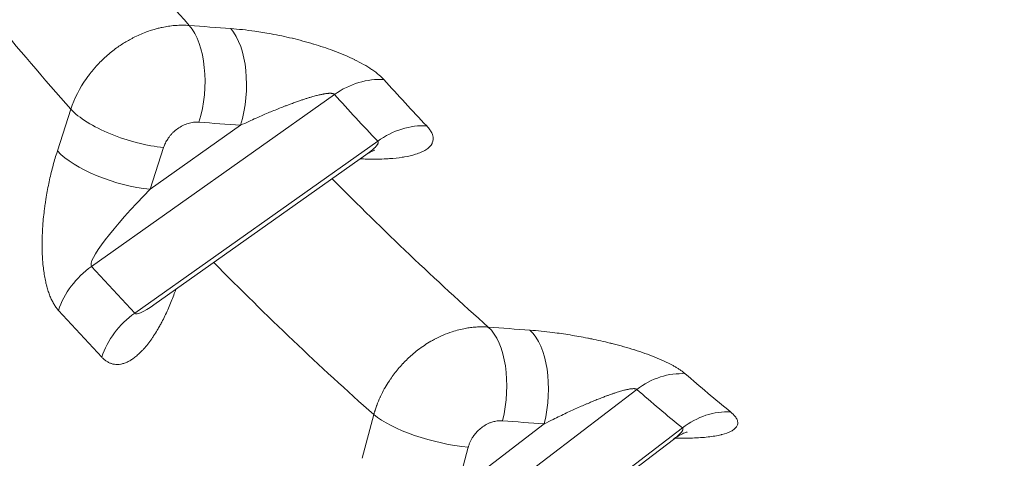
# Model space of a CAD drawing. Units: millimetres. Extents: x -22970 to -8946, y 10796 to 21607.
# Drawn here: x -17915 to -17868, y 16328 to 16349 of the extents above; entities that cross this region are included whole.
import ezdxf

# ---------------------------------------------------------------- set-up
doc = ezdxf.new("R2010")
doc.units = ezdxf.units.MM

msp = doc.modelspace()

# ---------------------------------------------------------------- linework, layer by layer
at = {"color": 0, "linetype": 'Continuous', "lineweight": 0}
for p, q in [((-17900.052, 16345.888), (-17911.779, 16337.595)), ((-17913.428, 16343.161), (-17912.779, 16345.178)), ((-17908.949, 16341.314), (-17904.586, 16344.399)), ((-17909.693, 16335.339), (-17897.964, 16343.634)), ((-17908.3, 16343.331), (-17908.949, 16341.314)), ((-17908.767, 16335.741), (-17898.544, 16342.97)), ((-17911.779, 16337.595), (-17909.693, 16335.339)), ((-17911.286, 16333.217), (-17913.372, 16335.473)), ((-17885.463, 16331.66), (-17896.342, 16323.356)), ((-17898.722, 16328.339), (-17898.156, 16330.444)), ((-17894.161, 16326.769), (-17889.931, 16329.998)), ((-17892.402, 16322.822), (-17883.258, 16329.802)), ((-17892.142, 16322.803), (-17883.693, 16329.252)), ((-17893.595, 16328.873), (-17894.161, 16326.769))]:
    msp.add_line(p, q, dxfattribs=at)
at = {"color": 0, "linetype": 'Continuous', "lineweight": 0, "extrusion": (0, 0, -1)}
for centre, major_axis, ratio, start_param, end_param in [((-17796.888, 16693.08), (-39.018, -438.267), 0.5, -0.512485, 1.028355), ((-17796.897, 16693.189), (35.024, 393.404), 0.5, -2.699071, -2.651736), ((-17908.052, 16346.13), (-0.266, -3.49), 0.495657, -2.692701, -1.139495), ((-17906.046, 16345.978), (-0.261, -3.49), 0.49515, -2.692032, -1.138778), ((-17677.029, 16501.86), (-234.745, -140.093), 0.606046, -0.137128, -0.118838), ((-17449.844, 17818.977), (-1216.237, -1124.765), 0.788984, -0.63362, -0.632222), ((-17796.879, 16693.244), (-35.029, -393.466), 0.5, 0.355286, 0.40074), ((-17893.486, 16331.449), (0.262, 3.49), 0.496307, 0.362234, 1.915412), ((-17891.473, 16331.299), (0.257, 3.491), 0.495879, 0.362983, 1.916203), ((-17669.826, 16494.593), (-232.86, -142.688), 0.556461, -0.19198, -0.173671), ((-17895.137, 16330.175), (-3.38, 0.909), 0.286955, -2.119933, -0.549137), ((-17518.272, 17785.811), (-1014.036, -1201.199), 0.817103, -0.535202, -0.533722)]:
    msp.add_ellipse(centre, major_axis=major_axis, ratio=ratio, start_param=start_param, end_param=end_param, dxfattribs=at)
at = {"color": 0, "linetype": 'Continuous', "lineweight": 0}
for centre, major_axis, ratio, start_param, end_param in [((-17792.528, 16692.842), (-34.717, -388.459), 0.500025, -0.489271, -0.442421), ((-17455.329, 17824.645), (1204.858, 1131.562), 0.791035, -2.515448, -2.514049), ((-17898.626, 16343.497), (-2.602, -2.341), 0.789819, -2.493128, -1.725166), ((-17677.026, 16499.999), (-232.419, -137.371), 0.605643, 0.121306, 0.139661), ((-17909.76, 16344.91), (3.332, -1.072), 0.357082, -2.576742, -1.005945), ((-17896.538, 16341.243), (-2.532, -2.416), 0.787963, -2.516148, -1.748324), ((-17910.409, 16342.893), (3.332, -1.072), 0.357078, -2.576742, -1.005946), ((-17792.526, 16692.831), (-34.724, -388.447), 0.500023, -0.400098, -0.355171), ((-17908.531, 16340.863), (-3.245, -3.271), 0.133234, -1.57652, -0.005724), ((-17910.352, 16335.204), (-2.57, -2.376), 0.788984, -1.73603, -0.950632), ((-17906.446, 16338.607), (-3.245, -3.271), 0.133234, -0.005724, 0.649284), ((-17908.267, 16332.949), (-2.57, -2.376), 0.788984, -1.73603, -0.950632), ((-17523.094, 17789.697), (1003.105, 1205.605), 0.81845, -2.613707, -2.612227), ((-17883.944, 16329.181), (-2.296, -2.641), 0.818375, -2.590341, -1.823304), ((-17669.742, 16492.685), (-230.541, -140.016), 0.555904, 0.175778, 0.19415), ((-17881.739, 16327.323), (-2.214, -2.71), 0.815609, -2.615257, -1.848339)]:
    msp.add_ellipse(centre, major_axis=major_axis, ratio=ratio, start_param=start_param, end_param=end_param, dxfattribs=at)
for points, knots in [([(-17707.106, 16301.994), (-17722.116, 16285.364), (-17748.894, 16261.988), (-17788.171, 16242.36), (-17834.485, 16232.738), (-17879.748, 16243.705), (-17920.96, 16274.509), (-17949.164, 16306.934), (-17974.022, 16348.019), (-17997.284, 16402.106), (-18009.592, 16445.951), (-18015.198, 16472.403)], [45.102988, 45.102988, 45.102988, 45.102988, 54.813846, 61.665577, 68.517308, 82.220769, 89.0725, 95.924231, 102.775962, 109.627693, 118.722199, 118.722199, 118.722199, 118.722199]), ([(-18016.699, 16466.216), (-18013.462, 16451.552), (-18009.789, 16437.348), (-18005.698, 16423.695), (-18002.928, 16414.452), (-17999.967, 16405.46), (-17996.825, 16396.745), (-17990.536, 16379.303), (-17983.517, 16362.965), (-17975.844, 16347.92), (-17975.842, 16347.915), (-17975.839, 16347.909), (-17975.836, 16347.904), (-17968.165, 16332.866), (-17959.841, 16319.121), (-17950.96, 16306.818), (-17946.516, 16300.66), (-17941.932, 16294.863), (-17937.221, 16289.444), (-17932.515, 16284.032), (-17927.682, 16278.997), (-17922.737, 16274.351), (-17922.734, 16274.349), (-17922.731, 16274.347), (-17922.729, 16274.344), (-17917.781, 16269.697), (-17912.719, 16265.44), (-17907.559, 16261.586), (-17902.4, 16257.734), (-17897.143, 16254.285), (-17891.801, 16251.248), (-17891.799, 16251.247), (-17891.797, 16251.245), (-17891.795, 16251.244), (-17881.107, 16245.169), (-17870.082, 16240.745), (-17858.841, 16238.023), (-17852.18, 16236.41), (-17845.443, 16235.395), (-17838.657, 16234.98)], [-118.107857, -118.107857, -118.107857, -118.107857, -113.05125, -113.05125, -113.05125, -109.627693, -109.627693, -109.627693, -102.775962, -102.775962, -102.775962, -102.773542, -102.773542, -102.773542, -95.924231, -95.924231, -95.924231, -92.496467, -92.496467, -92.496467, -89.0725, -89.0725, -89.0725, -89.070717, -89.070717, -89.070717, -85.645104, -85.645104, -85.645104, -82.220769, -82.220769, -82.220769, -82.219458, -82.219458, -82.219458, -75.368143, -75.368143, -75.368143, -71.307636, -71.307636, -71.307636, -71.307636]), ([(-17878.595, 16237.416), (-17885.382, 16237.826), (-17892.12, 16238.837), (-17898.783, 16240.448), (-17898.801, 16240.452), (-17898.818, 16240.456), (-17898.836, 16240.461), (-17910.058, 16243.179), (-17921.066, 16247.598), (-17931.734, 16253.667), (-17931.765, 16253.684), (-17931.796, 16253.702), (-17931.827, 16253.719), (-17937.139, 16256.746), (-17942.366, 16260.182), (-17947.494, 16264.016), (-17952.653, 16267.873), (-17957.713, 16272.135), (-17962.658, 16276.787), (-17962.699, 16276.825), (-17962.739, 16276.863), (-17962.779, 16276.901), (-17967.683, 16281.522), (-17972.476, 16286.528), (-17977.142, 16291.907), (-17981.895, 16297.385), (-17986.518, 16303.25), (-17990.998, 16309.482), (-17999.825, 16321.763), (-18008.098, 16335.471), (-18015.72, 16350.463), (-18015.765, 16350.55), (-18015.809, 16350.637), (-18015.853, 16350.724), (-18026.513, 16371.73), (-18035.898, 16395.247), (-18043.812, 16420.758)], [71.39236, 71.39236, 71.39236, 71.39236, 75.453241, 75.453241, 75.453241, 75.46399, 75.46399, 75.46399, 82.304501, 82.304501, 82.304501, 82.324353, 82.324353, 82.324353, 85.730488, 85.730488, 85.730488, 89.156827, 89.156827, 89.156827, 89.184716, 89.184716, 89.184716, 92.583462, 92.583462, 92.583462, 96.045079, 96.045079, 96.045079, 102.865877, 102.865877, 102.865877, 102.905441, 102.905441, 102.905441, 112.453767, 112.453767, 112.453767, 112.453767]), ([(-17878.596, 16237.416), (-17880.28, 16237.517), (-17881.962, 16237.656), (-17886.839, 16238.164), (-17890.026, 16238.63), (-17896.367, 16239.827), (-17899.523, 16240.559), (-17905.793, 16242.284), (-17908.91, 16243.278), (-17915.103, 16245.528), (-17918.181, 16246.784), (-17924.291, 16249.557), (-17927.324, 16251.074), (-17933.337, 16254.364), (-17936.317, 16256.138), (-17942.218, 16259.94), (-17945.141, 16261.969), (-17950.925, 16266.277), (-17953.788, 16268.558), (-17959.445, 16273.368), (-17962.241, 16275.897), (-17967.756, 16281.196), (-17970.477, 16283.966), (-17975.842, 16289.745), (-17978.487, 16292.755), (-17983.696, 16299.009), (-17986.261, 16302.253), (-17991.302, 16308.968), (-17993.78, 16312.439), (-17998.641, 16319.599), (-18001.027, 16323.289), (-18005.702, 16330.884), (-18007.994, 16334.79), (-18012.476, 16342.807), (-18014.668, 16346.92), (-18018.946, 16355.34), (-18021.033, 16359.649), (-18025.1, 16368.458), (-18027.082, 16372.96), (-18030.937, 16382.153), (-18032.812, 16386.845), (-18036.449, 16396.406), (-18038.211, 16401.277), (-18041.473, 16410.755), (-18042.981, 16415.349), (-18044.44, 16420.01)], [0, 0, 0, 0, 10.000607, 10.000607, 29.059177, 29.059177, 48.107381, 48.107381, 67.141389, 67.141389, 86.198019, 86.198019, 105.276504, 105.276504, 124.36285, 124.36285, 143.461005, 143.461005, 162.592639, 162.592639, 181.74022, 181.74022, 200.885952, 200.885952, 220.053885, 220.053885, 239.243425, 239.243425, 258.435072, 258.435072, 277.620195, 277.620195, 296.819145, 296.819145, 316.017059, 316.017059, 335.195894, 335.195894, 354.380435, 354.380435, 373.591752, 373.591752, 392.81238, 392.81238, 410.36206, 410.36206, 410.36206, 410.36206]), ([(-17912.779, 16345.178), (-17912.61, 16345.69), (-17912.351, 16346.197), (-17912.025, 16346.66), (-17911.984, 16346.718), (-17911.943, 16346.775), (-17911.9, 16346.831), (-17911.836, 16346.916), (-17911.769, 16346.999), (-17911.7, 16347.08), (-17911.665, 16347.122), (-17911.63, 16347.163), (-17911.594, 16347.204), (-17911.558, 16347.244), (-17911.521, 16347.284), (-17911.484, 16347.323), (-17911.41, 16347.403), (-17911.334, 16347.48), (-17911.256, 16347.556), (-17911.175, 16347.633), (-17911.093, 16347.709), (-17911.009, 16347.781), (-17910.925, 16347.855), (-17910.839, 16347.926), (-17910.751, 16347.994), (-17910.671, 16348.056), (-17910.591, 16348.116), (-17910.509, 16348.173), (-17910.436, 16348.225), (-17910.362, 16348.275), (-17910.287, 16348.323), (-17910.211, 16348.372), (-17910.135, 16348.418), (-17910.058, 16348.463), (-17909.981, 16348.508), (-17909.903, 16348.552), (-17909.825, 16348.593), (-17909.777, 16348.618), (-17909.729, 16348.643), (-17909.681, 16348.666), (-17909.584, 16348.714), (-17909.486, 16348.759), (-17909.388, 16348.801), (-17909.289, 16348.843), (-17909.19, 16348.882), (-17909.091, 16348.918), (-17908.998, 16348.951), (-17908.905, 16348.982), (-17908.812, 16349.011), (-17908.747, 16349.03), (-17908.681, 16349.049), (-17908.616, 16349.066), (-17908.55, 16349.083), (-17908.484, 16349.099), (-17908.418, 16349.114), (-17908.401, 16349.117), (-17908.384, 16349.121), (-17908.367, 16349.125), (-17908.266, 16349.146), (-17908.165, 16349.164), (-17908.065, 16349.179), (-17908.018, 16349.185), (-17907.972, 16349.192), (-17907.925, 16349.197), (-17907.802, 16349.212), (-17907.68, 16349.221), (-17907.558, 16349.226), (-17907.442, 16349.23), (-17907.327, 16349.23), (-17907.213, 16349.225), (-17907.162, 16349.223), (-17907.112, 16349.22), (-17907.062, 16349.217)], [-0.000000039, -0.000000039, -0.000000039, -0.000000039, 0.001737739, 0.001737739, 0.001737739, 0.001954621, 0.001954621, 0.001954621, 0.002278379, 0.002278379, 0.002278379, 0.002442369, 0.002442369, 0.002442369, 0.002605277, 0.002605277, 0.002605277, 0.002931977, 0.002931977, 0.002931977, 0.003267343, 0.003267343, 0.003267343, 0.003605337, 0.003605337, 0.003605337, 0.003909357, 0.003909357, 0.003909357, 0.004180075, 0.004180075, 0.004180075, 0.004450346, 0.004450346, 0.004450346, 0.004721152, 0.004721152, 0.004721152, 0.004886763, 0.004886763, 0.004886763, 0.005221002, 0.005221002, 0.005221002, 0.00555464, 0.00555464, 0.00555464, 0.005864193, 0.005864193, 0.005864193, 0.006079862, 0.006079862, 0.006079862, 0.006295946, 0.006295946, 0.006295946, 0.006352916, 0.006352916, 0.006352916, 0.006686293, 0.006686293, 0.006686293, 0.006841642, 0.006841642, 0.006841642, 0.007253325, 0.007253325, 0.007253325, 0.007644872, 0.007644872, 0.007644872, 0.007819168, 0.007819168, 0.007819168, 0.007819168]), ([(-17905.059, 16349.065), (-17904.682, 16349.037), (-17904.296, 16348.996), (-17903.641, 16348.903), (-17903.378, 16348.86), (-17903.109, 16348.811), (-17903.108, 16348.811), (-17903.106, 16348.81), (-17902.77, 16348.749), (-17902.43, 16348.677), (-17902.088, 16348.596), (-17902.086, 16348.595), (-17902.084, 16348.595), (-17901.745, 16348.514), (-17901.405, 16348.423), (-17901.061, 16348.32), (-17901.059, 16348.319), (-17901.056, 16348.318), (-17900.744, 16348.224), (-17900.433, 16348.121), (-17900.103, 16347.998), (-17900.074, 16347.988), (-17900.044, 16347.976), (-17900.041, 16347.975), (-17900.038, 16347.974), (-17899.876, 16347.913), (-17899.716, 16347.848), (-17899.555, 16347.78), (-17899.553, 16347.779), (-17899.551, 16347.778), (-17899.393, 16347.711), (-17899.237, 16347.64), (-17899.085, 16347.566), (-17899.083, 16347.565), (-17899.081, 16347.564), (-17898.932, 16347.491), (-17898.789, 16347.416), (-17898.651, 16347.338), (-17898.649, 16347.337), (-17898.647, 16347.337), (-17898.511, 16347.259), (-17898.38, 16347.179), (-17898.259, 16347.098), (-17898.258, 16347.097), (-17898.257, 16347.096), (-17898.12, 16347.004), (-17897.997, 16346.911), (-17897.807, 16346.747), (-17897.733, 16346.676), (-17897.668, 16346.604)], [0, 0, 0, 0, 0.001295867, 0.001295867, 0.002143693, 0.002143693, 0.002148867, 0.002148867, 0.002148867, 0.003215539, 0.003215539, 0.003222728, 0.003222728, 0.003222728, 0.004287385, 0.004287385, 0.004295802, 0.004295802, 0.004295802, 0.005267997, 0.005267997, 0.005359232, 0.005359232, 0.005367841, 0.005367841, 0.005367841, 0.005895155, 0.005895155, 0.005903315, 0.005903315, 0.005903315, 0.006431078, 0.006431078, 0.006438366, 0.006438366, 0.006438366, 0.006967001, 0.006967001, 0.006972995, 0.006972995, 0.006972995, 0.007502924, 0.007502924, 0.007507177, 0.007507177, 0.007507177, 0.00811137, 0.00811137, 0.008574771, 0.008574771, 0.008574771, 0.008574771]), ([(-17900.052, 16345.888), (-17900.058, 16345.894), (-17900.064, 16345.9), (-17900.071, 16345.905), (-17900.078, 16345.91), (-17900.086, 16345.914), (-17900.095, 16345.918), (-17900.104, 16345.923), (-17900.114, 16345.926), (-17900.125, 16345.929), (-17900.134, 16345.932), (-17900.144, 16345.934), (-17900.154, 16345.936), (-17900.166, 16345.938), (-17900.178, 16345.94), (-17900.191, 16345.941), (-17900.204, 16345.942), (-17900.217, 16345.943), (-17900.23, 16345.944), (-17900.24, 16345.944), (-17900.25, 16345.944), (-17900.26, 16345.944), (-17900.272, 16345.944), (-17900.284, 16345.944), (-17900.296, 16345.944), (-17900.313, 16345.943), (-17900.331, 16345.942), (-17900.348, 16345.941), (-17900.367, 16345.939), (-17900.385, 16345.937), (-17900.404, 16345.935), (-17900.417, 16345.934), (-17900.43, 16345.932), (-17900.443, 16345.931), (-17900.464, 16345.928), (-17900.485, 16345.925), (-17900.507, 16345.921), (-17900.529, 16345.918), (-17900.551, 16345.914), (-17900.573, 16345.91), (-17900.581, 16345.909), (-17900.589, 16345.907), (-17900.597, 16345.906), (-17900.62, 16345.901), (-17900.643, 16345.897), (-17900.666, 16345.892), (-17900.694, 16345.886), (-17900.722, 16345.88), (-17900.75, 16345.874), (-17900.78, 16345.867), (-17900.81, 16345.86), (-17900.84, 16345.853), (-17900.869, 16345.846), (-17900.897, 16345.839), (-17900.924, 16345.832), (-17900.962, 16345.822), (-17900.999, 16345.812), (-17901.036, 16345.802), (-17901.074, 16345.791), (-17901.113, 16345.781), (-17901.152, 16345.769), (-17901.167, 16345.765), (-17901.182, 16345.76), (-17901.197, 16345.756), (-17901.248, 16345.741), (-17901.299, 16345.726), (-17901.35, 16345.71), (-17901.401, 16345.694), (-17901.452, 16345.678), (-17901.502, 16345.661), (-17901.557, 16345.643), (-17901.612, 16345.625), (-17901.666, 16345.607), (-17901.72, 16345.589), (-17901.774, 16345.57), (-17901.828, 16345.551), (-17901.897, 16345.527), (-17901.965, 16345.503), (-17902.033, 16345.478), (-17902.104, 16345.453), (-17902.174, 16345.426), (-17902.245, 16345.4), (-17902.282, 16345.386), (-17902.32, 16345.372), (-17902.357, 16345.358), (-17902.402, 16345.34), (-17902.447, 16345.323), (-17902.492, 16345.306), (-17902.584, 16345.27), (-17902.676, 16345.234), (-17902.767, 16345.197), (-17902.865, 16345.158), (-17902.962, 16345.118), (-17903.059, 16345.078), (-17903.1, 16345.061), (-17903.142, 16345.043), (-17903.184, 16345.026), (-17903.285, 16344.984), (-17903.385, 16344.941), (-17903.485, 16344.898), (-17903.719, 16344.797), (-17903.951, 16344.693), (-17904.182, 16344.588), (-17904.317, 16344.526), (-17904.452, 16344.463), (-17904.586, 16344.399)], [0, 0, 0, 0, 0.000038914, 0.000038914, 0.000038914, 0.000077976, 0.000077976, 0.000077976, 0.000119156, 0.000119156, 0.000119156, 0.000155657, 0.000155657, 0.000155657, 0.000197374, 0.000197374, 0.000197374, 0.000241073, 0.000241073, 0.000241073, 0.000273315, 0.000273315, 0.000273315, 0.000311314, 0.000311314, 0.000311314, 0.000365242, 0.000365242, 0.000365242, 0.000422632, 0.000422632, 0.000422632, 0.000463041, 0.000463041, 0.000463041, 0.000528654, 0.000528654, 0.000528654, 0.000597359, 0.000597359, 0.000597359, 0.000622627, 0.000622627, 0.000622627, 0.000693546, 0.000693546, 0.000693546, 0.000779451, 0.000779451, 0.000779451, 0.000871792, 0.000871792, 0.000871792, 0.000958707, 0.000958707, 0.000958707, 0.001074905, 0.001074905, 0.001074905, 0.001196961, 0.001196961, 0.001196961, 0.001245254, 0.001245254, 0.001245254, 0.001405707, 0.001405707, 0.001405707, 0.001566785, 0.001566785, 0.001566785, 0.001740463, 0.001740463, 0.001740463, 0.001914141, 0.001914141, 0.001914141, 0.002136074, 0.002136074, 0.002136074, 0.002368564, 0.002368564, 0.002368564, 0.002490509, 0.002490509, 0.002490509, 0.002638415, 0.002638415, 0.002638415, 0.002940108, 0.002940108, 0.002940108, 0.003261919, 0.003261919, 0.003261919, 0.003399911, 0.003399911, 0.003399911, 0.003735763, 0.003735763, 0.003735763, 0.004520155, 0.004520155, 0.004520155, 0.004981017, 0.004981017, 0.004981017, 0.004981017]), ([(-17906.592, 16344.551), (-17906.677, 16344.557), (-17906.763, 16344.555), (-17906.851, 16344.545), (-17906.895, 16344.54), (-17906.939, 16344.532), (-17906.983, 16344.523), (-17907.028, 16344.514), (-17907.072, 16344.502), (-17907.117, 16344.488), (-17907.205, 16344.461), (-17907.292, 16344.427), (-17907.377, 16344.384), (-17907.462, 16344.342), (-17907.545, 16344.292), (-17907.624, 16344.235), (-17907.703, 16344.179), (-17907.777, 16344.117), (-17907.847, 16344.049), (-17907.882, 16344.015), (-17907.916, 16343.979), (-17907.948, 16343.942), (-17907.98, 16343.906), (-17908.01, 16343.868), (-17908.039, 16343.83), (-17908.084, 16343.77), (-17908.125, 16343.707), (-17908.161, 16343.643), (-17908.197, 16343.579), (-17908.229, 16343.514), (-17908.257, 16343.448), (-17908.273, 16343.409), (-17908.287, 16343.37), (-17908.3, 16343.331)], [0, 0, 0, 0, 0.000290653, 0.000290653, 0.000290653, 0.000435987, 0.000435987, 0.000435987, 0.000581322, 0.000581322, 0.000581322, 0.000871991, 0.000871991, 0.000871991, 0.001162661, 0.001162661, 0.001162661, 0.00145333, 0.00145333, 0.00145333, 0.001598665, 0.001598665, 0.001598665, 0.001744, 0.001744, 0.001744, 0.001971046, 0.001971046, 0.001971046, 0.002194563, 0.002194563, 0.002194563, 0.002325337, 0.002325337, 0.002325337, 0.002325337]), ([(-17895.599, 16344.37), (-17895.57, 16344.339), (-17895.542, 16344.308), (-17895.517, 16344.278), (-17895.491, 16344.247), (-17895.467, 16344.216), (-17895.446, 16344.185), (-17895.434, 16344.168), (-17895.422, 16344.15), (-17895.411, 16344.133), (-17895.392, 16344.103), (-17895.375, 16344.074), (-17895.361, 16344.044), (-17895.346, 16344.014), (-17895.333, 16343.985), (-17895.323, 16343.956), (-17895.317, 16343.941), (-17895.312, 16343.926), (-17895.308, 16343.911), (-17895.27, 16343.777), (-17895.279, 16343.656), (-17895.329, 16343.547), (-17895.332, 16343.538), (-17895.336, 16343.53), (-17895.34, 16343.522), (-17895.4, 16343.406), (-17895.503, 16343.306), (-17895.639, 16343.22), (-17895.707, 16343.177), (-17895.784, 16343.137), (-17895.867, 16343.1), (-17895.951, 16343.064), (-17896.041, 16343.031), (-17896.137, 16343.001), (-17896.301, 16342.95), (-17896.483, 16342.908), (-17896.679, 16342.875), (-17896.712, 16342.869), (-17896.745, 16342.863), (-17896.779, 16342.858), (-17896.973, 16342.828), (-17897.179, 16342.806), (-17897.394, 16342.791), (-17897.44, 16342.788), (-17897.486, 16342.785), (-17897.533, 16342.782), (-17897.839, 16342.765), (-17898.162, 16342.761), (-17898.5, 16342.77), (-17898.602, 16342.773), (-17898.706, 16342.776), (-17898.811, 16342.781)], [0, 0, 0, 0, 0.000207215, 0.000207215, 0.000207215, 0.000419667, 0.000419667, 0.000419667, 0.000539973, 0.000539973, 0.000539973, 0.000750299, 0.000750299, 0.000750299, 0.000962059, 0.000962059, 0.000962059, 0.001075579, 0.001075579, 0.001075579, 0.002076837, 0.002076837, 0.002076837, 0.002152588, 0.002152588, 0.002152588, 0.003231338, 0.003231338, 0.003231338, 0.003771304, 0.003771304, 0.003771304, 0.004311565, 0.004311565, 0.004311565, 0.005237251, 0.005237251, 0.005237251, 0.005392822, 0.005392822, 0.005392822, 0.006282987, 0.006282987, 0.006282987, 0.006474784, 0.006474784, 0.006474784, 0.007724781, 0.007724781, 0.007724781, 0.008102791, 0.008102791, 0.008102791, 0.008102791]), ([(-17898.544, 16342.97), (-17898.528, 16342.982), (-17898.512, 16342.993), (-17898.496, 16343.005), (-17898.469, 16343.024), (-17898.442, 16343.044), (-17898.415, 16343.064), (-17898.39, 16343.083), (-17898.365, 16343.102), (-17898.34, 16343.122), (-17898.316, 16343.14), (-17898.292, 16343.159), (-17898.269, 16343.178), (-17898.247, 16343.196), (-17898.225, 16343.214), (-17898.204, 16343.233), (-17898.187, 16343.247), (-17898.171, 16343.261), (-17898.155, 16343.276), (-17898.141, 16343.289), (-17898.127, 16343.302), (-17898.113, 16343.315), (-17898.1, 16343.327), (-17898.088, 16343.34), (-17898.076, 16343.352), (-17898.064, 16343.365), (-17898.053, 16343.377), (-17898.042, 16343.389), (-17898.031, 16343.401), (-17898.022, 16343.413), (-17898.012, 16343.425), (-17898.004, 16343.435), (-17897.996, 16343.446), (-17897.989, 16343.456), (-17897.984, 16343.463), (-17897.979, 16343.47), (-17897.975, 16343.477), (-17897.969, 16343.486), (-17897.964, 16343.496), (-17897.959, 16343.506), (-17897.954, 16343.515), (-17897.95, 16343.524), (-17897.947, 16343.533), (-17897.945, 16343.539), (-17897.944, 16343.545), (-17897.943, 16343.55), (-17897.941, 16343.559), (-17897.94, 16343.567), (-17897.94, 16343.575), (-17897.94, 16343.583), (-17897.94, 16343.59), (-17897.942, 16343.598), (-17897.944, 16343.605), (-17897.947, 16343.611), (-17897.951, 16343.618), (-17897.954, 16343.623), (-17897.959, 16343.629), (-17897.964, 16343.634)], [0.003753652, 0.003753652, 0.003753652, 0.003753652, 0.00382022, 0.00382022, 0.00382022, 0.00393234, 0.00393234, 0.00393234, 0.004040684, 0.004040684, 0.004040684, 0.004143106, 0.004143106, 0.004143106, 0.004241843, 0.004241843, 0.004241843, 0.00431773, 0.00431773, 0.00431773, 0.004386725, 0.004386725, 0.004386725, 0.004451508, 0.004451508, 0.004451508, 0.004514085, 0.004514085, 0.004514085, 0.004573287, 0.004573287, 0.004573287, 0.004626139, 0.004626139, 0.004626139, 0.004660054, 0.004660054, 0.004660054, 0.00470748, 0.00470748, 0.00470748, 0.004752701, 0.004752701, 0.004752701, 0.004780344, 0.004780344, 0.004780344, 0.004821948, 0.004821948, 0.004821948, 0.004861778, 0.004861778, 0.004861778, 0.004899733, 0.004899733, 0.004899733, 0.004934549, 0.004934549, 0.004934549, 0.004934549]), ([(-17913.372, 16335.473), (-17913.407, 16335.511), (-17913.442, 16335.553), (-17913.511, 16335.645), (-17913.545, 16335.695), (-17913.612, 16335.804), (-17913.645, 16335.863), (-17913.692, 16335.955), (-17913.706, 16335.984), (-17913.75, 16336.078), (-17913.778, 16336.146), (-17913.833, 16336.289), (-17913.859, 16336.365), (-17913.91, 16336.525), (-17913.934, 16336.61), (-17913.963, 16336.727), (-17913.97, 16336.756), (-17913.998, 16336.874), (-17914.017, 16336.966), (-17914.053, 16337.158), (-17914.069, 16337.258), (-17914.098, 16337.466), (-17914.111, 16337.575), (-17914.123, 16337.702), (-17914.124, 16337.717), (-17914.136, 16337.846), (-17914.145, 16337.963), (-17914.158, 16338.206), (-17914.162, 16338.332), (-17914.166, 16338.568), (-17914.166, 16338.677), (-17914.163, 16338.924), (-17914.159, 16339.063), (-17914.147, 16339.345), (-17914.138, 16339.488), (-17914.12, 16339.711), (-17914.113, 16339.792), (-17914.092, 16340.014), (-17914.077, 16340.155), (-17914.055, 16340.332), (-17914.05, 16340.369), (-17914.034, 16340.495), (-17914.021, 16340.582), (-17913.997, 16340.749), (-17913.984, 16340.829), (-17913.97, 16340.916), (-17913.968, 16340.924), (-17913.967, 16340.931), (-17913.946, 16341.056), (-17913.924, 16341.182), (-17913.876, 16341.431), (-17913.851, 16341.555), (-17913.798, 16341.8), (-17913.77, 16341.921), (-17913.713, 16342.159), (-17913.683, 16342.276), (-17913.623, 16342.507), (-17913.591, 16342.62), (-17913.527, 16342.843), (-17913.494, 16342.953), (-17913.449, 16343.094), (-17913.439, 16343.128), (-17913.428, 16343.161)], [0, 0, 0, 0, 0.062307, 0.062307, 0.124775, 0.124775, 0.187707, 0.187707, 0.216029, 0.216029, 0.275191, 0.275191, 0.334866, 0.334866, 0.395461, 0.395461, 0.414931, 0.414931, 0.474012, 0.474012, 0.534162, 0.534162, 0.596034, 0.596034, 0.604498, 0.604498, 0.667551, 0.667551, 0.733862, 0.733862, 0.789716, 0.789716, 0.860426, 0.860426, 0.933219, 0.933219, 0.974538, 0.974538, 1.048112, 1.048112, 1.06799, 1.06799, 1.115411, 1.115411, 1.158941, 1.158941, 1.162831, 1.162831, 1.162831, 1.230496, 1.230496, 1.29675, 1.29675, 1.361772, 1.361772, 1.425421, 1.425421, 1.488482, 1.488482, 1.551011, 1.551011, 1.570796, 1.570796, 1.570796, 1.570796]), ([(-17898.109, 16343.202), (-17898.109, 16343.202), (-17898.113, 16343.201), (-17898.145, 16343.19), (-17898.201, 16343.17), (-17898.352, 16343.094), (-17898.446, 16343.04), (-17898.544, 16342.97)], [3.409032, 3.409032, 3.409032, 3.409032, 3.619093, 3.619093, 4.17828, 4.17828, 4.703099, 4.703099, 4.703099, 4.703099]), ([(-17907.707, 16336.49), (-17907.74, 16336.397), (-17907.774, 16336.304), (-17907.809, 16336.211), (-17907.849, 16336.105), (-17907.889, 16336.001), (-17907.931, 16335.897), (-17907.974, 16335.791), (-17908.018, 16335.687), (-17908.063, 16335.585), (-17908.109, 16335.481), (-17908.155, 16335.38), (-17908.202, 16335.281), (-17908.25, 16335.179), (-17908.299, 16335.08), (-17908.349, 16334.984), (-17908.363, 16334.956), (-17908.377, 16334.929), (-17908.392, 16334.902), (-17908.424, 16334.842), (-17908.456, 16334.783), (-17908.488, 16334.725), (-17908.522, 16334.664), (-17908.557, 16334.604), (-17908.592, 16334.544), (-17908.596, 16334.537), (-17908.6, 16334.53), (-17908.604, 16334.523), (-17908.661, 16334.427), (-17908.72, 16334.333), (-17908.781, 16334.241), (-17908.797, 16334.216), (-17908.814, 16334.192), (-17908.83, 16334.167), (-17908.891, 16334.078), (-17908.954, 16333.99), (-17909.017, 16333.907), (-17909.08, 16333.825), (-17909.143, 16333.746), (-17909.208, 16333.672), (-17909.245, 16333.629), (-17909.282, 16333.587), (-17909.32, 16333.547), (-17909.382, 16333.481), (-17909.444, 16333.419), (-17909.507, 16333.362), (-17909.567, 16333.307), (-17909.627, 16333.256), (-17909.687, 16333.21), (-17909.739, 16333.17), (-17909.79, 16333.133), (-17909.842, 16333.1), (-17909.9, 16333.063), (-17909.958, 16333.03), (-17910.016, 16333.001), (-17910.072, 16332.973), (-17910.128, 16332.949), (-17910.183, 16332.93), (-17910.237, 16332.911), (-17910.29, 16332.896), (-17910.342, 16332.885), (-17910.35, 16332.884), (-17910.358, 16332.882), (-17910.366, 16332.881), (-17910.42, 16332.871), (-17910.473, 16332.866), (-17910.524, 16332.865), (-17910.575, 16332.864), (-17910.625, 16332.867), (-17910.674, 16332.873), (-17910.722, 16332.88), (-17910.768, 16332.891), (-17910.814, 16332.905), (-17910.829, 16332.91), (-17910.844, 16332.915), (-17910.858, 16332.92), (-17910.906, 16332.938), (-17910.951, 16332.959), (-17910.995, 16332.984), (-17911.039, 16333.008), (-17911.081, 16333.036), (-17911.121, 16333.067), (-17911.162, 16333.098), (-17911.2, 16333.131), (-17911.237, 16333.167), (-17911.253, 16333.183), (-17911.27, 16333.2), (-17911.286, 16333.217)], [1.640863, 1.640863, 1.640863, 1.640863, 1.696422, 1.696422, 1.696422, 1.760117, 1.760117, 1.760117, 1.825234, 1.825234, 1.825234, 1.891375, 1.891375, 1.891375, 1.959212, 1.959212, 1.959212, 1.978762, 1.978762, 1.978762, 2.022292, 2.022292, 2.022292, 2.06824, 2.06824, 2.06824, 2.073603, 2.073603, 2.073603, 2.147177, 2.147177, 2.147177, 2.167055, 2.167055, 2.167055, 2.239835, 2.239835, 2.239835, 2.310956, 2.310956, 2.310956, 2.351877, 2.351877, 2.351877, 2.418801, 2.418801, 2.418801, 2.482375, 2.482375, 2.482375, 2.537094, 2.537094, 2.537094, 2.598619, 2.598619, 2.598619, 2.65888, 2.65888, 2.65888, 2.717654, 2.717654, 2.717654, 2.726661, 2.726661, 2.726661, 2.787113, 2.787113, 2.787113, 2.846914, 2.846914, 2.846914, 2.905963, 2.905963, 2.905963, 2.925563, 2.925563, 2.925563, 2.988435, 2.988435, 2.988435, 3.050978, 3.050978, 3.050978, 3.113259, 3.113259, 3.113259, 3.141593, 3.141593, 3.141593, 3.141593]), ([(-17908.769, 16335.739), (-17908.82, 16335.703), (-17908.848, 16335.677), (-17908.857, 16335.67), (-17908.857, 16335.669), (-17908.857, 16335.669)], [0.0059447, 0.0059447, 0.0059447, 0.0059447, 0.4928628, 0.4928628, 0.5816376, 0.5816376, 0.5816376, 0.5816376]), ([(-17898.156, 16330.444), (-17898.156, 16330.445), (-17898.155, 16330.447), (-17898.154, 16330.45), (-17898.153, 16330.453), (-17898.153, 16330.455), (-17898.152, 16330.456), (-17898.147, 16330.476), (-17898.142, 16330.493), (-17898.137, 16330.51), (-17898.137, 16330.512), (-17898.131, 16330.531), (-17898.127, 16330.545), (-17898.119, 16330.573), (-17898.115, 16330.586), (-17898.108, 16330.608), (-17898.105, 16330.617), (-17898.098, 16330.639), (-17898.094, 16330.653), (-17898.069, 16330.729), (-17898.048, 16330.79), (-17898.021, 16330.864), (-17898.017, 16330.877), (-17898.012, 16330.89), (-17897.962, 16331.025), (-17897.906, 16331.158), (-17897.84, 16331.302), (-17897.835, 16331.314), (-17897.773, 16331.447), (-17897.712, 16331.566), (-17897.64, 16331.695), (-17897.633, 16331.707), (-17897.621, 16331.729), (-17897.615, 16331.74), (-17897.609, 16331.751), (-17897.544, 16331.863), (-17897.476, 16331.974), (-17897.393, 16332.099), (-17897.382, 16332.117), (-17897.364, 16332.143), (-17897.357, 16332.153), (-17897.35, 16332.163), (-17897.235, 16332.331), (-17897.111, 16332.494), (-17896.909, 16332.733), (-17896.837, 16332.815), (-17896.756, 16332.902), (-17896.749, 16332.909), (-17896.742, 16332.916), (-17896.604, 16333.062), (-17896.457, 16333.202), (-17896.218, 16333.409), (-17896.129, 16333.482), (-17896.033, 16333.556), (-17896.027, 16333.561), (-17896.021, 16333.565), (-17895.82, 16333.719), (-17895.612, 16333.858), (-17895.344, 16334.013), (-17895.29, 16334.042), (-17895.231, 16334.074), (-17895.226, 16334.077), (-17895.221, 16334.079), (-17895.086, 16334.151), (-17894.948, 16334.217), (-17894.666, 16334.338), (-17894.521, 16334.393), (-17894.373, 16334.441), (-17894.37, 16334.443), (-17894.366, 16334.444), (-17894.262, 16334.478), (-17894.157, 16334.508), (-17893.946, 16334.561), (-17893.84, 16334.584), (-17893.654, 16334.618), (-17893.573, 16334.631), (-17893.401, 16334.653), (-17893.31, 16334.662), (-17893.129, 16334.674), (-17893.038, 16334.677), (-17892.912, 16334.678), (-17892.877, 16334.678), (-17892.803, 16334.676), (-17892.765, 16334.675), (-17892.694, 16334.671), (-17892.66, 16334.669), (-17892.627, 16334.666)], [-0.00000004, -0.00000004, -0.00000004, -0.00000004, 0.000003756, 0.000003756, 0.000007658, 0.000007658, 0.000009352, 0.000009352, 0.0000501, 0.0000501, 0.000055158, 0.000055158, 0.000102083, 0.000102083, 0.000153731, 0.000153731, 0.000191959, 0.000191959, 0.000242069, 0.000242069, 0.000440566, 0.000440566, 0.000484177, 0.000484177, 0.000484177, 0.000927656, 0.000927656, 0.000968394, 0.000968394, 0.001375793, 0.001375793, 0.001414742, 0.001414742, 0.001452611, 0.001452611, 0.001452611, 0.001840618, 0.001840618, 0.001901845, 0.001901845, 0.001936828, 0.001936828, 0.001936828, 0.002549026, 0.002549026, 0.002876045, 0.002876045, 0.002905261, 0.002905261, 0.002905261, 0.0035073, 0.0035073, 0.00385028, 0.00385028, 0.003873695, 0.003873695, 0.003873695, 0.004636542, 0.004636542, 0.004824534, 0.004824534, 0.004842128, 0.004842128, 0.004842128, 0.005311678, 0.005311678, 0.005798816, 0.005798816, 0.005810562, 0.005810562, 0.005810562, 0.006161293, 0.006161293, 0.006511906, 0.006511906, 0.006778996, 0.006778996, 0.007081113, 0.007081113, 0.0073843, 0.0073843, 0.007505321, 0.007505321, 0.007632964, 0.007632964, 0.007747429, 0.007747429, 0.007747429, 0.007747429]), ([(-17890.618, 16334.517), (-17890.26, 16334.491), (-17889.893, 16334.455), (-17889.242, 16334.373), (-17888.96, 16334.333), (-17888.672, 16334.287), (-17888.67, 16334.287), (-17888.669, 16334.286), (-17888.394, 16334.242), (-17888.114, 16334.192), (-17887.769, 16334.124), (-17887.707, 16334.112), (-17887.642, 16334.098), (-17887.64, 16334.098), (-17887.638, 16334.098), (-17887.344, 16334.037), (-17887.052, 16333.972), (-17886.707, 16333.887), (-17886.656, 16333.874), (-17886.601, 16333.86), (-17886.598, 16333.859), (-17886.596, 16333.858), (-17886.425, 16333.815), (-17886.255, 16333.769), (-17886.082, 16333.72), (-17886.079, 16333.72), (-17886.077, 16333.719), (-17885.907, 16333.671), (-17885.736, 16333.62), (-17885.567, 16333.567), (-17885.565, 16333.566), (-17885.562, 16333.565), (-17885.226, 16333.459), (-17884.902, 16333.345), (-17884.591, 16333.221), (-17884.589, 16333.22), (-17884.587, 16333.219), (-17884.277, 16333.095), (-17883.991, 16332.964), (-17883.74, 16332.828), (-17883.739, 16332.828), (-17883.738, 16332.827), (-17883.689, 16332.8), (-17883.641, 16332.773), (-17883.549, 16332.719), (-17883.504, 16332.692), (-17883.439, 16332.651), (-17883.416, 16332.636), (-17883.353, 16332.594), (-17883.314, 16332.567), (-17883.241, 16332.514), (-17883.207, 16332.487), (-17883.155, 16332.446), (-17883.137, 16332.43), (-17883.12, 16332.415)], [0, 0, 0, 0, 0.001224386, 0.001224386, 0.002131584, 0.002131584, 0.00213652, 0.00213652, 0.00213652, 0.003006051, 0.003006051, 0.003197377, 0.003197377, 0.003204295, 0.003204295, 0.003204295, 0.004103604, 0.004103604, 0.004263169, 0.004263169, 0.004271342, 0.004271342, 0.004271342, 0.004796065, 0.004796065, 0.004804492, 0.004804492, 0.004804492, 0.005328961, 0.005328961, 0.005337344, 0.005337344, 0.005337344, 0.006394753, 0.006394753, 0.006401892, 0.006401892, 0.006401892, 0.007460546, 0.007460546, 0.007464768, 0.007464768, 0.007464768, 0.007673589, 0.007673589, 0.007881218, 0.007881218, 0.007993442, 0.007993442, 0.008203172, 0.008203172, 0.008407923, 0.008407923, 0.008526338, 0.008526338, 0.008526338, 0.008526338]), ([(-17885.463, 16331.66), (-17885.469, 16331.666), (-17885.476, 16331.671), (-17885.485, 16331.675), (-17885.493, 16331.68), (-17885.503, 16331.684), (-17885.514, 16331.687), (-17885.525, 16331.69), (-17885.538, 16331.692), (-17885.551, 16331.694), (-17885.556, 16331.695), (-17885.562, 16331.696), (-17885.568, 16331.696), (-17885.58, 16331.697), (-17885.592, 16331.698), (-17885.604, 16331.698), (-17885.618, 16331.698), (-17885.631, 16331.698), (-17885.645, 16331.697), (-17885.655, 16331.697), (-17885.666, 16331.696), (-17885.676, 16331.695), (-17885.688, 16331.695), (-17885.699, 16331.694), (-17885.71, 16331.692), (-17885.728, 16331.69), (-17885.746, 16331.688), (-17885.765, 16331.686), (-17885.784, 16331.683), (-17885.803, 16331.68), (-17885.822, 16331.676), (-17885.842, 16331.673), (-17885.862, 16331.669), (-17885.882, 16331.665), (-17885.903, 16331.661), (-17885.925, 16331.656), (-17885.946, 16331.652), (-17885.967, 16331.647), (-17885.989, 16331.642), (-17886.01, 16331.637), (-17886.034, 16331.631), (-17886.058, 16331.625), (-17886.082, 16331.619), (-17886.116, 16331.61), (-17886.15, 16331.6), (-17886.185, 16331.591), (-17886.221, 16331.58), (-17886.257, 16331.57), (-17886.293, 16331.559), (-17886.33, 16331.548), (-17886.367, 16331.536), (-17886.404, 16331.525), (-17886.443, 16331.512), (-17886.481, 16331.5), (-17886.52, 16331.487), (-17886.548, 16331.478), (-17886.576, 16331.468), (-17886.604, 16331.459), (-17886.608, 16331.457), (-17886.612, 16331.456), (-17886.616, 16331.455), (-17886.659, 16331.44), (-17886.702, 16331.425), (-17886.745, 16331.409), (-17886.791, 16331.393), (-17886.836, 16331.377), (-17886.881, 16331.36), (-17886.893, 16331.356), (-17886.905, 16331.352), (-17886.916, 16331.347), (-17886.98, 16331.324), (-17887.043, 16331.3), (-17887.105, 16331.276), (-17887.147, 16331.26), (-17887.188, 16331.244), (-17887.23, 16331.228), (-17887.298, 16331.201), (-17887.367, 16331.174), (-17887.435, 16331.146), (-17887.505, 16331.118), (-17887.576, 16331.089), (-17887.647, 16331.059), (-17887.68, 16331.045), (-17887.713, 16331.032), (-17887.746, 16331.018), (-17887.792, 16330.998), (-17887.838, 16330.978), (-17887.885, 16330.959), (-17887.972, 16330.921), (-17888.058, 16330.884), (-17888.145, 16330.846), (-17888.241, 16330.804), (-17888.336, 16330.761), (-17888.432, 16330.718), (-17888.476, 16330.698), (-17888.52, 16330.678), (-17888.565, 16330.657), (-17888.661, 16330.613), (-17888.757, 16330.569), (-17888.853, 16330.524), (-17889.068, 16330.423), (-17889.281, 16330.321), (-17889.493, 16330.217), (-17889.64, 16330.144), (-17889.786, 16330.071), (-17889.931, 16329.998)], [0, 0, 0, 0, 0.000043069, 0.000043069, 0.000043069, 0.000087662, 0.000087662, 0.000087662, 0.000135567, 0.000135567, 0.000135567, 0.000155874, 0.000155874, 0.000155874, 0.000197843, 0.000197843, 0.000197843, 0.000241956, 0.000241956, 0.000241956, 0.000275813, 0.000275813, 0.000275813, 0.000311749, 0.000311749, 0.000311749, 0.000368537, 0.000368537, 0.000368537, 0.00042758, 0.00042758, 0.00042758, 0.000490149, 0.000490149, 0.000490149, 0.000556823, 0.000556823, 0.000556823, 0.000623498, 0.000623498, 0.000623498, 0.000697544, 0.000697544, 0.000697544, 0.000804172, 0.000804172, 0.000804172, 0.000917208, 0.000917208, 0.000917208, 0.001034089, 0.001034089, 0.001034089, 0.001157382, 0.001157382, 0.001157382, 0.001246996, 0.001246996, 0.001246996, 0.001259609, 0.001259609, 0.001259609, 0.00139747, 0.00139747, 0.00139747, 0.001542951, 0.001542951, 0.001542951, 0.001580286, 0.001580286, 0.001580286, 0.00178495, 0.00178495, 0.00178495, 0.001921256, 0.001921256, 0.001921256, 0.002147945, 0.002147945, 0.002147945, 0.002383975, 0.002383975, 0.002383975, 0.002493991, 0.002493991, 0.002493991, 0.002648621, 0.002648621, 0.002648621, 0.002938122, 0.002938122, 0.002938122, 0.003260906, 0.003260906, 0.003260906, 0.003411664, 0.003411664, 0.003411664, 0.003740987, 0.003740987, 0.003740987, 0.004477154, 0.004477154, 0.004477154, 0.004987982, 0.004987982, 0.004987982, 0.004987982]), ([(-17891.944, 16330.147), (-17892.013, 16330.152), (-17892.082, 16330.152), (-17892.152, 16330.145), (-17892.224, 16330.139), (-17892.296, 16330.126), (-17892.367, 16330.108), (-17892.4, 16330.1), (-17892.433, 16330.091), (-17892.465, 16330.08), (-17892.51, 16330.065), (-17892.554, 16330.049), (-17892.598, 16330.03), (-17892.641, 16330.011), (-17892.684, 16329.99), (-17892.726, 16329.968), (-17892.807, 16329.923), (-17892.886, 16329.872), (-17892.96, 16329.815), (-17893.026, 16329.764), (-17893.089, 16329.708), (-17893.148, 16329.647), (-17893.157, 16329.638), (-17893.166, 16329.628), (-17893.175, 16329.619), (-17893.234, 16329.556), (-17893.288, 16329.489), (-17893.338, 16329.419), (-17893.344, 16329.41), (-17893.35, 16329.401), (-17893.356, 16329.392), (-17893.358, 16329.389), (-17893.36, 16329.386), (-17893.362, 16329.383), (-17893.389, 16329.342), (-17893.415, 16329.3), (-17893.439, 16329.258), (-17893.46, 16329.219), (-17893.48, 16329.179), (-17893.498, 16329.139), (-17893.5, 16329.136), (-17893.502, 16329.132), (-17893.503, 16329.128), (-17893.523, 16329.085), (-17893.541, 16329.041), (-17893.557, 16328.996), (-17893.565, 16328.974), (-17893.572, 16328.951), (-17893.579, 16328.928), (-17893.583, 16328.917), (-17893.586, 16328.906), (-17893.589, 16328.894), (-17893.591, 16328.887), (-17893.593, 16328.88), (-17893.595, 16328.873)], [0, 0, 0, 0, 0.00023487, 0.00023487, 0.00023487, 0.000475424, 0.000475424, 0.000475424, 0.000586267, 0.000586267, 0.000586267, 0.000737248, 0.000737248, 0.000737248, 0.000884694, 0.000884694, 0.000884694, 0.001172534, 0.001172534, 0.001172534, 0.001426075, 0.001426075, 0.001426075, 0.001465667, 0.001465667, 0.001465667, 0.001725688, 0.001725688, 0.001725688, 0.001758801, 0.001758801, 0.001758801, 0.001769365, 0.001769365, 0.001769365, 0.001916812, 0.001916812, 0.001916812, 0.002051934, 0.002051934, 0.002051934, 0.002064259, 0.002064259, 0.002064259, 0.002211707, 0.002211707, 0.002211707, 0.002285431, 0.002285431, 0.002285431, 0.002322292, 0.002322292, 0.002322292, 0.002345068, 0.002345068, 0.002345068, 0.002345068]), ([(-17880.935, 16330.574), (-17880.844, 16330.499), (-17880.771, 16330.427), (-17880.716, 16330.358), (-17880.674, 16330.304), (-17880.642, 16330.251), (-17880.62, 16330.2), (-17880.595, 16330.142), (-17880.585, 16330.086), (-17880.587, 16330.034), (-17880.589, 16329.981), (-17880.603, 16329.932), (-17880.629, 16329.886), (-17880.655, 16329.839), (-17880.693, 16329.796), (-17880.74, 16329.756), (-17880.787, 16329.715), (-17880.844, 16329.679), (-17880.909, 16329.645), (-17881.028, 16329.582), (-17881.177, 16329.529), (-17881.347, 16329.486), (-17881.362, 16329.482), (-17881.377, 16329.478), (-17881.392, 16329.474), (-17881.58, 16329.429), (-17881.791, 16329.394), (-17882.021, 16329.367), (-17882.251, 16329.341), (-17882.501, 16329.324), (-17882.766, 16329.316), (-17883.035, 16329.307), (-17883.316, 16329.307), (-17883.608, 16329.314)], [0, 0, 0, 0, 0.000600514, 0.000600514, 0.000600514, 0.001067564, 0.001067564, 0.001067564, 0.001601765, 0.001601765, 0.001601765, 0.002136417, 0.002136417, 0.002136417, 0.002671493, 0.002671493, 0.002671493, 0.00320698, 0.00320698, 0.00320698, 0.00419244, 0.00419244, 0.00419244, 0.004279008, 0.004279008, 0.004279008, 0.005352006, 0.005352006, 0.005352006, 0.006425732, 0.006425732, 0.006425732, 0.007511027, 0.007511027, 0.007511027, 0.007511027]), ([(-17883.693, 16329.252), (-17883.689, 16329.256), (-17883.684, 16329.259), (-17883.68, 16329.262), (-17883.67, 16329.27), (-17883.66, 16329.278), (-17883.65, 16329.286), (-17883.629, 16329.302), (-17883.608, 16329.319), (-17883.587, 16329.335), (-17883.568, 16329.351), (-17883.549, 16329.366), (-17883.531, 16329.382), (-17883.512, 16329.397), (-17883.494, 16329.413), (-17883.477, 16329.428), (-17883.462, 16329.442), (-17883.447, 16329.455), (-17883.432, 16329.468), (-17883.419, 16329.48), (-17883.407, 16329.492), (-17883.395, 16329.504), (-17883.383, 16329.516), (-17883.371, 16329.527), (-17883.36, 16329.539), (-17883.355, 16329.544), (-17883.35, 16329.55), (-17883.345, 16329.555), (-17883.336, 16329.565), (-17883.326, 16329.576), (-17883.317, 16329.586), (-17883.309, 16329.596), (-17883.301, 16329.606), (-17883.293, 16329.616), (-17883.287, 16329.624), (-17883.28, 16329.633), (-17883.275, 16329.641), (-17883.27, 16329.648), (-17883.265, 16329.656), (-17883.261, 16329.663), (-17883.255, 16329.672), (-17883.25, 16329.681), (-17883.246, 16329.69), (-17883.242, 16329.699), (-17883.238, 16329.707), (-17883.236, 16329.716), (-17883.234, 16329.72), (-17883.233, 16329.725), (-17883.232, 16329.729), (-17883.231, 16329.736), (-17883.23, 16329.744), (-17883.231, 16329.75), (-17883.231, 16329.757), (-17883.232, 16329.763), (-17883.234, 16329.769), (-17883.236, 16329.775), (-17883.238, 16329.781), (-17883.242, 16329.786), (-17883.246, 16329.792), (-17883.252, 16329.798), (-17883.258, 16329.802)], [0.003924204, 0.003924204, 0.003924204, 0.003924204, 0.003944107, 0.003944107, 0.003944107, 0.003988328, 0.003988328, 0.003988328, 0.004081602, 0.004081602, 0.004081602, 0.004167853, 0.004167853, 0.004167853, 0.00425264, 0.00425264, 0.00425264, 0.004325814, 0.004325814, 0.004325814, 0.004391531, 0.004391531, 0.004391531, 0.00445428, 0.00445428, 0.00445428, 0.004483031, 0.004483031, 0.004483031, 0.00453865, 0.00453865, 0.00453865, 0.004590571, 0.004590571, 0.004590571, 0.004634801, 0.004634801, 0.004634801, 0.004671839, 0.004671839, 0.004671839, 0.004719455, 0.004719455, 0.004719455, 0.004765079, 0.004765079, 0.004765079, 0.004789294, 0.004789294, 0.004789294, 0.004828428, 0.004828428, 0.004828428, 0.004866173, 0.004866173, 0.004866173, 0.004902947, 0.004902947, 0.004902947, 0.004943787, 0.004943787, 0.004943787, 0.004943787]), ([(-17883.023, 16329.611), (-17883.023, 16329.611), (-17883.029, 16329.61), (-17883.063, 16329.6), (-17883.118, 16329.582), (-17883.267, 16329.518), (-17883.354, 16329.475), (-17883.526, 16329.372), (-17883.61, 16329.316), (-17883.693, 16329.252)], [3.657327, 3.657327, 3.657327, 3.657327, 3.87358, 3.87358, 4.404644, 4.404644, 4.865581, 4.865581, 5.255857, 5.255857, 5.255857, 5.255857])]:
    msp.add_open_spline(points, degree=3, knots=knots, dxfattribs=at)
for points in [[(-17891.752, 16332.335), (-17891.752, 16332.335), (-17891.752, 16332.335), (-17891.752, 16332.335)], [(-17888.875, 16330.514), (-17888.875, 16330.514), (-17888.875, 16330.514), (-17888.875, 16330.514)]]:
    msp.add_open_spline(points, degree=3, dxfattribs=at)

doc.saveas('drawing.dxf')
